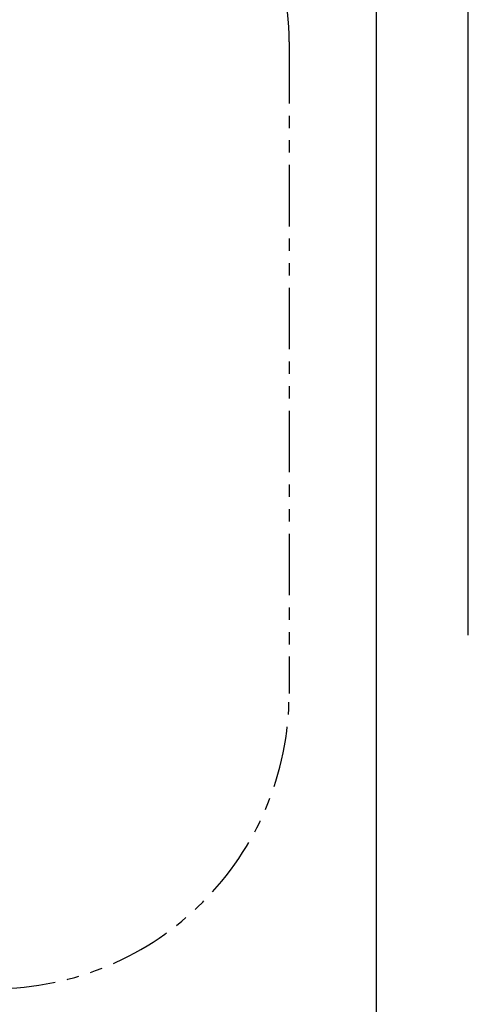
# Model space of a CAD drawing. Extents: x 0 to 704, y 0 to 561.
# Drawn here: x 595 to 704, y 198 to 438 of the extents above; entities that cross this region are included whole.
import ezdxf
from ezdxf.enums import TextEntityAlignment as Align

# ---------------------------------------------------------------- set-up
doc = ezdxf.new("R2010")
doc.units = 0
doc.header["$LTSCALE"] = 24
doc.header["$MEASUREMENT"] = 0
doc.linetypes.add('HIDDEN2', pattern=[0.1875, 0.125, -0.0625])
doc.linetypes.add('PHANTOM2', pattern=[1.25, 0.625, -0.125, 0.125, -0.125, 0.125, -0.125])
doc.layers.get('0').update_dxf_attribs({"linetype": 'CONTINUOUS'})
doc.layers.add('TITLE', color=7, linetype='CONTINUOUS')
doc.layers.add('USE-ZONE', color=5, linetype='PHANTOM2')
doc.styles.add('ROMANC', font='ROMANC.shx')

# ---------------------------------------------------------------- blocks, each defined once
blk = doc.blocks.new('Title-A-Size-WL')
at = {"layer": 'TITLE', "color": 6, "linetype": 'HIDDEN2'}
blk.add_lwpolyline([(11.0001, 8.7697), (0, 8.7697), (0, 0), (11.0001, 0)], close=True, dxfattribs=at)
at = {"layer": 'TITLE', "color": 1}
blk.add_lwpolyline([(0.5, 0.5), (10.6501, 0.5), (10.6501, 8.2697), (0.5, 8.2697)], close=True, dxfattribs=at)
at = {"layer": 'TITLE', "color": 7, "style": 'ROMANC'}
for tag, p, height in [('DRAWING-NAME', (8.0356, 8.3321), 0.0729), ('1:1', (10.3932, 8.3321), 0.0729), ('SERIES', (8.1022, 1.3479), 0.0729), ('MODEL-NO.', (8.1022, 1.2299), 0.0729), ('MODEL-DESCRIPTION', (8.1022, 1.1118), 0.0729), ('MODEL-DESCRIPTION', (8.1022, 0.9937), 0.0729), ('MODEL-DESCRIPTION', (8.1022, 0.8757), 0.0729), ('DATE-DWN', (4.8984, 0.6611), 0.0625), ('SCALE', (2.9212, 0.541), 0.0625), ('DATE-CHK', (4.8984, 0.5389), 0.0625), ('DWG-NO.', (8.1091, 0.5385), 0.0729), ('S', (10.1211, 0.5382), 0.0729), ('T', (10.4626, 0.5382), 0.0729)]:
    blk.add_attdef(tag, p, '', height=height, dxfattribs=at)
at = {"layer": 'TITLE', "color": 7, "style": 'ROMANC', "flags": 8}
blk.add_attdef('1', text='', height=0.0625, dxfattribs=at).set_placement((3.0035, 0.8676), align=Align.MIDDLE)
for tag, p in [('DWN/CHK', (4.8986, 0.8372)), ('DATE', (3.1131, 0.8372)), ('REVISION', (3.6809, 0.8372))]:
    blk.add_attdef(tag, p, '', height=0.0625, dxfattribs=at)

msp = doc.modelspace()

# ---------------------------------------------------------------- linework, layer by layer
at = {"layer": 'USE-ZONE'}
msp.add_line((660.28, 432.77), (660.28, 273.77), dxfattribs=at)
for centre, start, end in [((588.28, 432.77), 0, 90), ((588.28, 273.77), 270, 0)]:
    msp.add_arc(centre, 72, start, end, dxfattribs=at)

# ---------------------------------------------------------------- block references
at = {"xscale": 63.9984, "yscale": 63.9984, "zscale": 63.9984}
msp.add_blockref('Title-A-Size-WL', (0, 0), dxfattribs=at)

doc.saveas('drawing.dxf')
